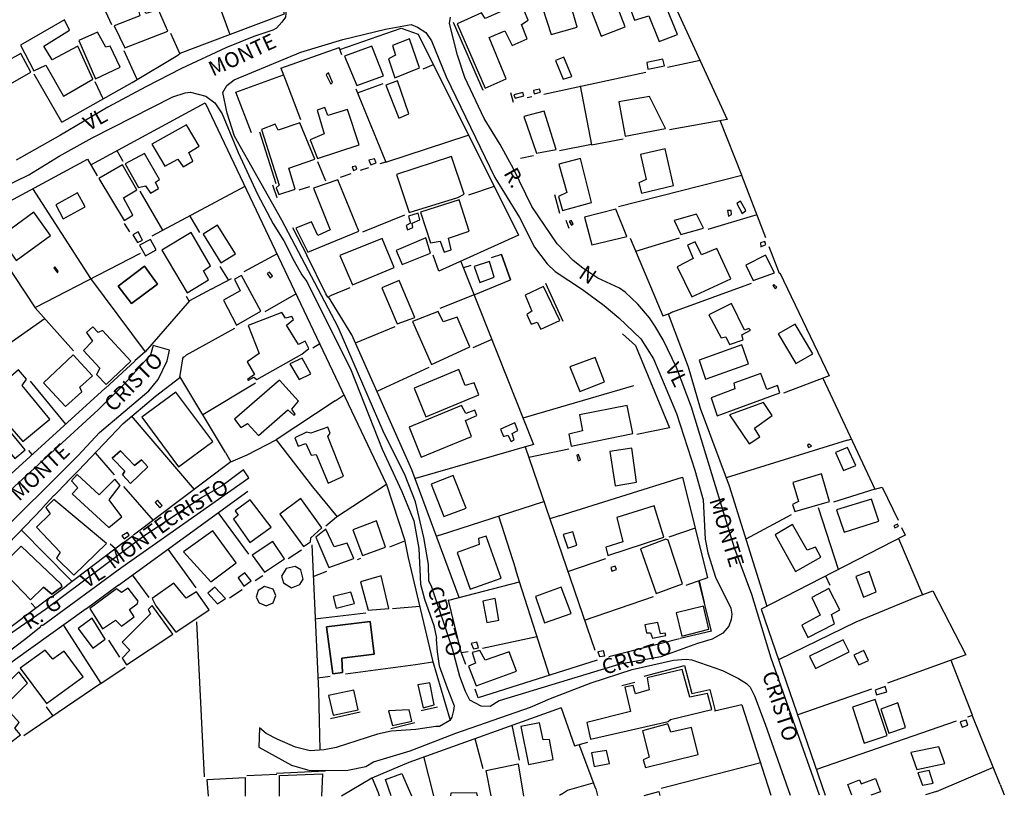
# Model space of a CAD drawing. Extents: x 178311 to 180726, y 1665960 to 1668735.
# Drawn here: x 178941 to 179104, y 1665961 to 1666090 of the extents above; entities that cross this region are included whole.
import ezdxf
from ezdxf.enums import TextEntityAlignment as Align

# ---------------------------------------------------------------- set-up
doc = ezdxf.new("R2010")
doc.units = 0
doc.header["$LTSCALE"] = 5
doc.header["$MEASUREMENT"] = 0
for name, color, linetype in [('V-EDIFICACAO', 30, 'CONTINUOUS'), ('V-LOTE', 1, 'CONTINUOUS'), ('V-NOME_DOS_LOGRADOUROS', 7, 'CONTINUOUS'), ('V-QUADRA', 6, 'CONTINUOUS'), ('V-TESTADA', 1, 'CONTINUOUS')]:
    doc.layers.add(name, color=color, linetype=linetype)

msp = doc.modelspace()

# ---------------------------------------------------------------- linework, layer by layer
at = {"layer": 'V-EDIFICACAO'}
for points in [[(179048.08, 1666091.47), (179047.43, 1666091.29), (179045.05, 1666097.26), (179040.54, 1666095.56), (179042.75, 1666089.57), (179045.1, 1666090.29), (179046.81, 1666086.04), (179049.85, 1666087.2), (179048.08, 1666091.47)], [(179034.57, 1666093.8), (179037.19, 1666086.93), (179041.16, 1666088.45), (179038.54, 1666095.35), (179034.57, 1666093.8)], [(179018, 1666089.83), (179017.42, 1666090.75), (179013.41, 1666088.93), (179018.01, 1666078.33), (179021.49, 1666079.84), (179018.69, 1666086.67), (179021.26, 1666087.77), (179022.46, 1666085.36), (179024.98, 1666086.48), (179024.05, 1666088.82), (179025.15, 1666089.54), (179023.9, 1666092.4), (179018, 1666089.83)], [(179027.55, 1666091.45), (179028.91, 1666087.16), (179033.24, 1666088.42), (179031.96, 1666092.8), (179027.55, 1666091.45)], [(178961.88, 1666090.68), (178961.47, 1666091.44), (178960.69, 1666091.14), (178960.88, 1666090.25), (178956.64, 1666088.61), (178958.41, 1666084.97), (178965.53, 1666087.71), (178963.96, 1666091.27), (178961.88, 1666090.68)], [(178946.39, 1666083.01), (178945.02, 1666085.25), (178949.27, 1666087.88), (178948.43, 1666089.61), (178941.14, 1666085.41), (178943.37, 1666081.18), (178945.34, 1666082.11), (178948.27, 1666076.97), (178953.11, 1666079.78), (178950.63, 1666085.23), (178946.39, 1666083.01)], [(178955.24, 1666085.07), (178953.89, 1666087.56), (178950.81, 1666086.17), (178953.58, 1666079.86), (178957.61, 1666081.76), (178955.99, 1666085.25), (178955.24, 1666085.07)], [(179002.68, 1666085.36), (179003.18, 1666083.74), (179002, 1666083.14), (179003.09, 1666080.03), (179007.18, 1666081.67), (179005.52, 1666086.49), (179002.68, 1666085.36)], [(178932.88, 1666079.44), (178935.96, 1666073.82), (178939.6, 1666075.83), (178938.33, 1666078.34), (178942.88, 1666080.94), (178941.2, 1666084.03), (178932.88, 1666079.44)], [(178999.29, 1666085.26), (178994.76, 1666083.59), (178996.77, 1666078.76), (179001.22, 1666080.35), (178999.29, 1666085.26)], [(179031.05, 1666083.43), (179029.63, 1666082.9), (179030.93, 1666079.78), (179032.35, 1666080.26), (179031.05, 1666083.43)], [(179044.74, 1666082.58), (179044.94, 1666081.46), (179047.66, 1666081.99), (179047.41, 1666083.11), (179044.74, 1666082.58)], [(178992.12, 1666080.85), (178991.69, 1666080.51), (178992.47, 1666078.97), (178992.79, 1666079.24), (178992.12, 1666080.85)], [(179001.61, 1666078.78), (179003.72, 1666073.34), (179005.39, 1666074.08), (179003.52, 1666079.53), (179001.61, 1666078.78)], [(179022.74, 1666077.23), (179022.96, 1666076.67), (179024.42, 1666077.05), (179024.24, 1666077.6), (179022.74, 1666077.23)], [(179026.01, 1666077.91), (179026.15, 1666077.39), (179027.15, 1666077.66), (179027.02, 1666078.15), (179026.01, 1666077.91)], [(179040.12, 1666076.03), (179041.2, 1666070.37), (179047.85, 1666071.63), (179045.21, 1666076.95), (179040.12, 1666076.03)], [(178992.01, 1666073.77), (178991.47, 1666075.13), (178990.2, 1666074.65), (178991.38, 1666070.76), (178989.05, 1666069.79), (178990.3, 1666066.7), (178997.17, 1666068.92), (178995.27, 1666074.77), (178992.01, 1666073.77)], [(179024.44, 1666073.64), (179026.5, 1666067.55), (179029.79, 1666068.16), (179027.79, 1666074.48), (179024.44, 1666073.64)], [(178983.8, 1666071.39), (178983.28, 1666072.36), (178980.99, 1666071.48), (178983.93, 1666062.26), (178983.43, 1666061.82), (178983.91, 1666060.7), (178986.57, 1666061.61), (178985.52, 1666065.08), (178989.85, 1666066.58), (178987.38, 1666072.57), (178983.8, 1666071.39)], [(178962.9, 1666069.06), (178965, 1666065.43), (178967.15, 1666066.58), (178968.05, 1666065.3), (178969.66, 1666066.26), (178968.99, 1666067.67), (178970.69, 1666068.72), (178968.62, 1666072.22), (178962.9, 1666069.06)], [(179043.73, 1666067.36), (179044.66, 1666063.19), (179043.43, 1666062.67), (179043.88, 1666060.96), (179049.17, 1666062.2), (179047.77, 1666068.29), (179043.73, 1666067.36)], [(178958.47, 1666065.79), (178960.69, 1666061.88), (178961.8, 1666062.18), (178962.63, 1666060.96), (178963.99, 1666061.72), (178963.5, 1666062.74), (178964.13, 1666063.23), (178961.65, 1666067.49), (178958.47, 1666065.79)], [(178998.76, 1666066.42), (178999.08, 1666065.64), (178999.98, 1666065.94), (178999.73, 1666066.65), (178998.76, 1666066.42)], [(179003.36, 1666064.01), (179005.46, 1666057.76), (179013.51, 1666060.23), (179014.55, 1666060.8), (179012.45, 1666066.99), (179003.36, 1666064.01)], [(179030.23, 1666065.75), (179031.51, 1666061.06), (179030.15, 1666060.37), (179030.8, 1666058.06), (179035.63, 1666059.41), (179033.8, 1666066.68), (179030.23, 1666065.75)], [(178958.01, 1666065.63), (178954.09, 1666063.35), (178958.28, 1666056.44), (178959.71, 1666057.3), (178958.18, 1666060.19), (178960.38, 1666061.52), (178958.01, 1666065.63)], [(178995.99, 1666065.31), (178996.23, 1666064.7), (178996.79, 1666064.94), (178996.62, 1666065.43), (178995.99, 1666065.31)], [(178989.64, 1666061.76), (178992.4, 1666054.88), (178990.36, 1666053.93), (178989.31, 1666056.22), (178986.71, 1666055.18), (178988.69, 1666051.2), (178997.13, 1666054.65), (178993.67, 1666063.13), (178989.64, 1666061.76)], [(178946.98, 1666059.04), (178948.23, 1666056.7), (178951.86, 1666058.68), (178950.58, 1666061.03), (178946.98, 1666059.04)], [(179007.32, 1666057.79), (179008.98, 1666052.75), (179010.55, 1666053.01), (179011.26, 1666051.2), (179012.42, 1666051.56), (179011.93, 1666053.49), (179015.36, 1666054.66), (179013.74, 1666059.82), (179007.32, 1666057.79)], [(179060.26, 1666059.62), (179059.66, 1666059.22), (179060.54, 1666057.59), (179061.14, 1666058.07), (179060.26, 1666059.62)], [(179034.45, 1666056.97), (179035.66, 1666052.4), (179041.45, 1666053.81), (179039.66, 1666058.29), (179034.45, 1666056.97)], [(179058.12, 1666058.08), (179058.3, 1666057.16), (179058.76, 1666057.43), (179058.71, 1666058.1), (179058.12, 1666058.08)], [(178937.69, 1666053.7), (178940.42, 1666049.84), (178946.11, 1666053.95), (178943.33, 1666057.79), (178937.69, 1666053.7)], [(179005.36, 1666057.17), (179005.66, 1666056), (179004.93, 1666055.58), (179005.18, 1666054.91), (179006.03, 1666055.26), (179005.92, 1666055.96), (179007.22, 1666056.55), (179006.91, 1666057.65), (179005.36, 1666057.17)], [(179032.24, 1666056.42), (179031.93, 1666056.27), (179032.29, 1666055.63), (179032.57, 1666055.87), (179032.24, 1666056.42)], [(179049.31, 1666056.43), (179050.39, 1666054.1), (179054.15, 1666055.18), (179052.98, 1666057.5), (179049.31, 1666056.43)], [(178959.71, 1666054.05), (178960.48, 1666052.8), (178961.32, 1666053.2), (178960.59, 1666054.58), (178959.71, 1666054.05)], [(178973.76, 1666055.65), (178971.38, 1666054.16), (178974.29, 1666049.41), (178976.69, 1666050.92), (178973.76, 1666055.65)], [(178962.65, 1666053.27), (178960.82, 1666052.37), (178961.82, 1666050.61), (178963.57, 1666051.56), (178962.65, 1666053.27)], [(178964.52, 1666051.52), (178968.71, 1666044.47), (178972.26, 1666046.59), (178971.42, 1666048.12), (178972.57, 1666048.93), (178969.37, 1666054.47), (178964.52, 1666051.52)], [(178993.96, 1666050.64), (178996.05, 1666045.79), (179002.97, 1666048.63), (179000.96, 1666053.43), (178993.96, 1666050.64)], [(179003.27, 1666051.47), (179004.27, 1666049.16), (179008.97, 1666051.05), (179008.2, 1666053.54), (179003.27, 1666051.47)], [(179063.58, 1666052.76), (179063.6, 1666052.1), (179064.46, 1666052.48), (179064.28, 1666052.98), (179063.58, 1666052.76)], [(179053.8, 1666050.73), (179052.75, 1666052.9), (179051.48, 1666052.36), (179052.45, 1666050.14), (179049.78, 1666048.79), (179052.21, 1666043.79), (179058.67, 1666046.79), (179056.34, 1666051.79), (179053.8, 1666050.73)], [(179061.15, 1666049.05), (179062.35, 1666046.53), (179065.86, 1666047.75), (179064.37, 1666050.68), (179061.15, 1666049.05)], [(178946.82, 1666048.76), (178946.64, 1666048.61), (178947.25, 1666047.8), (178947.39, 1666048.06), (178946.82, 1666048.76)], [(178957.32, 1666045.56), (178961.66, 1666048.85), (178963.8, 1666045.91), (178959.53, 1666042.69), (178957.32, 1666045.56), (178959.53, 1666042.69), (178963.8, 1666045.91), (178961.66, 1666048.85)], [(179016.18, 1666048.8), (179017.12, 1666046.18), (179019.53, 1666047.08), (179018.72, 1666049.65), (179016.18, 1666048.8)], [(178977.73, 1666047.35), (178976.57, 1666046.75), (178977.48, 1666044.79), (178974.74, 1666043.25), (178976.87, 1666039.11), (178980.91, 1666041.42), (178977.73, 1666047.35)], [(178982.33, 1666047.9), (178981.98, 1666047.67), (178982.44, 1666046.94), (178982.83, 1666047.3), (178982.33, 1666047.9)], [(179003.8, 1666046.51), (179000.93, 1666045.32), (179003.46, 1666039.36), (179006.37, 1666040.41), (179003.8, 1666046.51)], [(179027.65, 1666045.53), (179024.61, 1666044.07), (179025.76, 1666041.44), (179024.92, 1666040.88), (179025.63, 1666039.29), (179026.63, 1666039.61), (179027.2, 1666038.47), (179030.35, 1666039.9), (179027.65, 1666045.53)], [(179065.8, 1666045.86), (179065.62, 1666045.67), (179065.98, 1666045.16), (179066.29, 1666045.42), (179065.8, 1666045.86)], [(179058.767, 1666042.711), (179055.02, 1666040.83), (179057.06, 1666037), (179057.81, 1666037.17), (179058.46, 1666035.94), (179060.7, 1666036.68), (179060.48, 1666037.5), (179061.9, 1666038.32), (179061.663, 1666038.59), (179060.919, 1666038.273), (179058.767, 1666042.711)], [(178978.79, 1666039.08), (178980.61, 1666034.44), (178978.66, 1666033.08), (178979.88, 1666030.99), (178978.71, 1666030.15), (178978.84, 1666030), (178979.74, 1666030.54), (178980.25, 1666030.12), (178987.69, 1666034.34), (178988.87, 1666035.29), (178988.24, 1666036.46), (178987.12, 1666035.93), (178985.17, 1666039.12), (178986.3, 1666040.06), (178986.06, 1666040.56), (178985.01, 1666040.26), (178984.4, 1666041.19), (178978.79, 1666039.08)], [(179005.99, 1666039.73), (179009.12, 1666032.64), (179015.49, 1666035.54), (179013.36, 1666040.45), (179011.08, 1666039.66), (179010.25, 1666041.36), (179005.99, 1666039.73)], [(178954, 1666037.93), (178953.09, 1666038.84), (178952.04, 1666037.91), (178953.06, 1666036.49), (178951.58, 1666034.95), (178954.29, 1666031.99), (178953.7, 1666030.96), (178955.34, 1666029.31), (178959.4, 1666033.16), (178954.72, 1666038.25), (178954, 1666037.93)], [(179069.32, 1666039.31), (179066.47, 1666037.68), (179069.41, 1666032.81), (179072.21, 1666034.36), (179069.32, 1666039.31)], [(179053.41, 1666033.33), (179054.46, 1666030.21), (179061.56, 1666032.73), (179060.46, 1666035.88), (179053.41, 1666033.33)], [(178949.88, 1666034.2), (178944.97, 1666029.6), (178948.58, 1666025.65), (178951.27, 1666028.08), (178950.94, 1666028.87), (178953.06, 1666030.77), (178949.88, 1666034.2)], [(178985.73, 1666032.71), (178987.27, 1666030.12), (178989.17, 1666031.08), (178987.72, 1666033.68), (178985.73, 1666032.71)], [(179032.02, 1666032.24), (179033.66, 1666028.16), (179037.76, 1666029.74), (179036.22, 1666033.75), (179032.02, 1666032.24)], [(179006.3, 1666028.69), (179008.23, 1666023.95), (179016.98, 1666027.59), (179016.19, 1666029.59), (179014.73, 1666029.15), (179013.64, 1666031.77), (179006.3, 1666028.69)], [(178941.44, 1666029.15), (178942.15, 1666030.17), (178940.84, 1666031.73), (178933.31, 1666025.31), (178934.99, 1666023.31), (178937.08, 1666024.96), (178941.56, 1666019.86), (178945.99, 1666023.59), (178941.44, 1666029.15)], [(179059.16, 1666029.52), (179059.33, 1666028.59), (179055.43, 1666027.09), (179056.42, 1666024.12), (179066.75, 1666027.96), (179066.39, 1666029.13), (179064.64, 1666028.5), (179063.62, 1666031.14), (179059.16, 1666029.52)], [(178976.53, 1666023.56), (178977.59, 1666022.2), (178978.69, 1666022.87), (178980.52, 1666020.88), (178985.39, 1666025.12), (178986.37, 1666024.25), (178986.61, 1666024.39), (178986.03, 1666025.23), (178987.12, 1666026.53), (178984.01, 1666030.03), (178976.53, 1666023.56)], [(178966.84, 1666028.07), (178961.24, 1666023.89), (178967.27, 1666015.69), (178972.99, 1666019.87), (178966.84, 1666028.07)], [(179005.45, 1666022.26), (179007.41, 1666017.3), (179015.74, 1666020.73), (179014.77, 1666023.37), (179016.64, 1666024.21), (179016.31, 1666025.05), (179014.83, 1666024.5), (179014.11, 1666025.85), (179005.45, 1666022.26)], [(179033.6, 1666024.27), (179034.14, 1666021.67), (179031.87, 1666021.08), (179032.26, 1666019.11), (179042.46, 1666021.19), (179041.49, 1666025.82), (179033.6, 1666024.27)], [(179058.42, 1666024.27), (179061.71, 1666019.52), (179063.44, 1666020.65), (179062.6, 1666022.09), (179065.48, 1666024.17), (179064.06, 1666026.32), (179058.42, 1666024.27)], [(178938.41, 1666022.83), (178936.67, 1666021.34), (178940.22, 1666017.09), (178941.94, 1666018.53), (178938.41, 1666022.83)], [(178989.2, 1666021.27), (178988.47, 1666021.43), (178986.54, 1666020.48), (178987.08, 1666019.11), (178988.35, 1666019.55), (178989.22, 1666017.6), (178990.05, 1666017.72), (178992.05, 1666013), (178994.59, 1666014.18), (178991.99, 1666020.73), (178992.36, 1666021.29), (178991.98, 1666022.26), (178989.2, 1666021.27)], [(179020.56, 1666021.92), (179021.03, 1666020.72), (179021.79, 1666020.91), (179022.34, 1666019.9), (179022.81, 1666020.14), (179022.49, 1666021.2), (179023.45, 1666021.71), (179022.94, 1666022.99), (179020.56, 1666021.92)], [(179038.66, 1666018.22), (179039.54, 1666012.58), (179043.04, 1666013.15), (179042.26, 1666018.79), (179038.66, 1666018.22)], [(179071.63, 1666019.46), (179071.33, 1666019.3), (179071.52, 1666018.88), (179072, 1666019.11), (179071.63, 1666019.46)], [(179077.95, 1666018.87), (179075.97, 1666018.05), (179077.3, 1666015.09), (179079.36, 1666015.91), (179077.95, 1666018.87)], [(178960.03, 1666015.94), (178961.18, 1666016.83), (178962.21, 1666015.7), (178959.37, 1666012.96), (178958.01, 1666014.37), (178958.41, 1666014.98), (178956.3, 1666017.12), (178957.67, 1666018.36), (178960.03, 1666015.94), (178957.67, 1666018.36), (178956.3, 1666017.12), (178958.41, 1666014.98), (178958.01, 1666014.37), (178959.37, 1666012.96), (178962.21, 1666015.7), (178961.18, 1666016.83)], [(179033.17, 1666017.65), (179033.42, 1666016.68), (179033.77, 1666016.78), (179033.45, 1666017.76), (179033.16, 1666017.63)], [(178954.18, 1666011.04), (178950.5, 1666014.44), (178949.57, 1666013.39), (178950.63, 1666012.22), (178949.7, 1666011.26), (178955.76, 1666005.64), (178957.91, 1666007.44), (178955.83, 1666010.25), (178957.65, 1666012.6), (178956.73, 1666013.68), (178954.18, 1666011.04)], [(179012.7, 1666014.27), (179009.07, 1666012.81), (179011.17, 1666007.51), (179014.85, 1666008.89), (179012.7, 1666014.27)], [(179068.9, 1666013.12), (179069.88, 1666009.96), (179068.86, 1666009.46), (179069.22, 1666008.32), (179074.98, 1666009.99), (179073.66, 1666014.54), (179068.9, 1666013.12)], [(178946.66, 1666010.27), (178945.32, 1666008.98), (178946.07, 1666007.95), (178943.77, 1666005.72), (178947.73, 1666001.57), (178947.1, 1666000.59), (178949.98, 1665997.8), (178955.4, 1666003.01), (178946.66, 1666010.27)], [(178963.82, 1666010.18), (178963.41, 1666009.79), (178964.21, 1666008.92), (178964.61, 1666009.28), (178963.82, 1666010.18)], [(178979.14, 1666010.23), (178976.67, 1666008.44), (178977.16, 1666007.68), (178976.36, 1666007.05), (178979.1, 1666003.21), (178982.61, 1666005.72), (178979.14, 1666010.23)], [(178984.03, 1666007.89), (178987.96, 1666002.53), (178989.12, 1666003.27), (178989.17, 1666003.95), (178991.01, 1666005.62), (178987.51, 1666010.44), (178984.03, 1666007.89)], [(179039.78, 1666007.32), (179040.82, 1666003.31), (179037.98, 1666002.4), (179038.33, 1666001.04), (179047.6, 1666004.09), (179046, 1666009.24), (179039.78, 1666007.32)], [(179076.14, 1666008.61), (179077.39, 1666004.91), (179083.15, 1666006.71), (179081.92, 1666010.34), (179076.14, 1666008.61)], [(178996.12, 1666005.28), (178997.74, 1666001.06), (179001.55, 1666002.4), (179000.03, 1666006.75), (178996.12, 1666005.28)], [(179068.88, 1666006.14), (179066, 1666004.46), (179069.35, 1665998.4), (179073.57, 1666000.76), (179072.65, 1666002.43), (179071.28, 1666001.9), (179068.88, 1666006.14)], [(179085.63, 1666005.94), (179085.77, 1666005.59), (179086.39, 1666005.9), (179086.23, 1666006.22), (179085.63, 1666005.94)], [(178957.92, 1666004.31), (178958.28, 1666003.81), (178959.15, 1666004.41), (178958.84, 1666004.86), (178957.92, 1666004.31)], [(178968.1, 1666001.64), (178972.61, 1665996.69), (178976.82, 1665999.8), (178972.99, 1666005.14), (178968.1, 1666001.64)], [(178993.05, 1666002.49), (178991.67, 1666005.37), (178989.99, 1666004.04), (178992.18, 1665999.04), (178996.27, 1666000.53), (178995.21, 1666003.08), (178993.05, 1666002.49)], [(179018.16, 1666004.26), (179016.94, 1666003.83), (179017.05, 1666002.87), (179013.37, 1666001.55), (179015.51, 1665995.46), (179020.64, 1665997.27), (179018.16, 1666004.26)], [(179030.91, 1666004.5), (179031.7, 1666002.23), (179033.2, 1666002.75), (179032.52, 1666004.94), (179030.91, 1666004.5)], [(178941.27, 1666002.6), (178947.9, 1665996.28), (178947.98, 1665995.88), (178946.31, 1665994.65), (178944.95, 1665995.79), (178942.78, 1665993.71), (178937.69, 1665998.97), (178941.27, 1666002.6), (178937.69, 1665998.97), (178942.78, 1665993.71), (178944.95, 1665995.79), (178946.31, 1665994.65), (178947.98, 1665995.88), (178947.9, 1665996.28)], [(178979.47, 1666001.09), (178981.51, 1665998.27), (178984.83, 1666000.49), (178982.87, 1666003.33), (178979.47, 1666001.09)], [(179043.72, 1666002.13), (179046.3, 1665994.73), (179050.67, 1665996.33), (179048.28, 1666003.56), (179047.88, 1666003.71), (179043.72, 1666002.13)], [(178985.09, 1665998.88), (178984.32, 1665997.64), (178984.66, 1665996.49), (178986, 1665995.71), (178987.36, 1665996.23), (178987.89, 1665997.1), (178987.51, 1665998.69), (178986.59, 1665999.24), (178985.09, 1665998.88)], [(179038.79, 1665999.07), (179039, 1665998.44), (179039.72, 1665998.7), (179039.55, 1665999.27), (179038.79, 1665999.07)], [(178978.28, 1665998.16), (178977.13, 1665997.32), (178978.08, 1665995.97), (178979.33, 1665996.83), (178978.28, 1665998.16)], [(178997.4, 1665996.66), (178998.67, 1665991.98), (179002.06, 1665992.26), (179000.81, 1665997.67), (178997.4, 1665996.66)], [(179079.33, 1665997.56), (179080.6, 1665994.14), (179082.69, 1665995.05), (179081.57, 1665998.39), (179079.33, 1665997.56)], [(178966.53, 1665996.47), (178962.95, 1665993.95), (178963.54, 1665992.74), (178966.82, 1665988.35), (178972.35, 1665992.03), (178970.26, 1665995.01), (178968.58, 1665993.97), (178966.53, 1665996.47)], [(178957.88, 1665994.93), (178957.05, 1665995.53), (178952.61, 1665992.3), (178954.74, 1665988.9), (178956.87, 1665990.34), (178957.87, 1665989.37), (178959.94, 1665990.87), (178959.2, 1665992.13), (178960.46, 1665993.07), (178960.59, 1665993.48), (178958.96, 1665995.66), (178957.88, 1665994.93)], [(178973.31, 1665995.79), (178972.14, 1665994.83), (178973.73, 1665993.07), (178975.07, 1665993.95), (178973.31, 1665995.79)], [(178981.52, 1665995.91), (178980.45, 1665995.24), (178980.15, 1665994.12), (178980.62, 1665993.2), (178981.78, 1665992.69), (178982.95, 1665993.2), (178983.39, 1665994.41), (178982.93, 1665995.49), (178981.52, 1665995.91)], [(178995.78, 1665994.97), (178992.85, 1665994.23), (178993.36, 1665992.35), (178996.41, 1665993.1), (178995.78, 1665994.97), (178995.78, 1665994.97)], [(179030.58, 1665995.78), (179026.36, 1665994.25), (179027.86, 1665989.88), (179032.22, 1665991.42), (179030.58, 1665995.78)], [(179072.05, 1665994.07), (179073.43, 1665991.16), (179070.39, 1665989.49), (179071.39, 1665987.5), (179075.83, 1665989.75), (179075.29, 1665991.27), (179076.68, 1665992.05), (179074.89, 1665995.58), (179072.05, 1665994.07)], [(178962.93, 1665992.77), (178962.26, 1665992.13), (178962.64, 1665991.38), (178957.96, 1665986.68), (178959.23, 1665985.4), (178957.96, 1665984.07), (178958.69, 1665982.98), (178966.37, 1665988.05), (178962.93, 1665992.77)], [(179017.63, 1665993.47), (179018.32, 1665989.97), (179020.3, 1665990.37), (179019.65, 1665993.91), (179017.63, 1665993.47)], [(179049.61, 1665991.56), (179050.57, 1665987.71), (179055.01, 1665988.84), (179054.12, 1665992.64), (179049.61, 1665991.56)], [(178952.99, 1665990.68), (178950.68, 1665988.96), (178953.11, 1665985.71), (178955.14, 1665987.2), (178952.99, 1665990.68)], [(178991.78, 1665989.22), (178999.01, 1665990.11), (178999.63, 1665984.74), (178994.3, 1665984.04), (178994.4, 1665981.71), (178992.81, 1665981.49), (178991.78, 1665989.22), (178992.81, 1665981.49), (178994.4, 1665981.71), (178994.3, 1665984.04), (178999.63, 1665984.74), (178999.01, 1665990.11)], [(179044.43, 1665989.56), (179044.71, 1665988.27), (179045.38, 1665988.25), (179045.7, 1665987.37), (179047.88, 1665987.79), (179047.789, 1665988.187), (179047.01, 1665988.06), (179046.56, 1665989.94), (179044.43, 1665989.56)], [(179015.71, 1665986.51), (179016.09, 1665985.58), (179016.93, 1665985.78), (179016.63, 1665986.69), (179015.71, 1665986.51)], [(179071.67, 1665984.4), (179072.68, 1665982.34), (179078.21, 1665985.11), (179077.22, 1665987.1), (179071.67, 1665984.4)], [(178948.39, 1665985.23), (178946.51, 1665983.88), (178945.25, 1665985.4), (178941.1, 1665982.41), (178945.46, 1665976.55), (178951.52, 1665980.99), (178948.39, 1665985.23)], [(179017.12, 1665985.31), (179015.88, 1665985.02), (179016.42, 1665983.25), (179015.28, 1665982.74), (179016.52, 1665979.49), (179023.19, 1665981.93), (179021.98, 1665985.1), (179018.03, 1665983.75), (179017.12, 1665985.31)], [(179036.66, 1665985.09), (179036.92, 1665984.31), (179037.82, 1665984.47), (179037.58, 1665985.3), (179036.66, 1665985.09)], [(179080.14, 1665985.09), (179079.03, 1665984.54), (179079.82, 1665982.94), (179081.45, 1665983.7), (179080.68, 1665985.34), (179080.14, 1665985.09)], [(178934.8, 1665975.85), (178937.34, 1665973.22), (178935.44, 1665971.29), (178936.51, 1665970.12), (178937.59, 1665970.92), (178938.86, 1665969.61), (178941.17, 1665971.37), (178940.2, 1665972.47), (178940.92, 1665973.42), (178938.5, 1665976.1), (178942.32, 1665979.93), (178940.88, 1665981.78), (178934.8, 1665975.85)], [(179042.87, 1665978.17), (179042.48, 1665979.55), (179041.14, 1665979.26), (179042.05, 1665975.24), (179034.83, 1665973.42), (179035.43, 1665970.65), (179048.27, 1665973.57), (179048.69, 1665973.9), (179055.49, 1665975.58), (179054.82, 1665978.2), (179051.86, 1665977.6), (179050.61, 1665982.2), (179044.84, 1665980.79), (179045.17, 1665978.8), (179042.87, 1665978.17)], [(179006.89, 1665979.67), (179007.77, 1665975.87), (179009.58, 1665976.36), (179008.84, 1665979.98), (179006.89, 1665979.67)], [(178992.12, 1665977.86), (178992.86, 1665974.63), (178996.99, 1665975.53), (178996.31, 1665978.75), (178992.12, 1665977.86)], [(179082.53, 1665978.79), (179082.78, 1665977.97), (179084.47, 1665978.5), (179084.21, 1665979.35), (179082.53, 1665978.79)], [(179078.77, 1665975.97), (179080.72, 1665969.99), (179084.52, 1665971.29), (179082.56, 1665977.2), (179078.77, 1665975.97)], [(179083.46, 1665975.63), (179084.77, 1665971.67), (179087.54, 1665972.58), (179086.31, 1665976.66), (179083.46, 1665975.63)], [(179002.05, 1665975.37), (179002.68, 1665972.9), (179005.9, 1665973.64), (179005.44, 1665975.52), (179002.05, 1665975.37)], [(179027.63, 1665970.56), (179027, 1665973.34), (179023.9, 1665972.75), (179025.17, 1665966.5), (179029.28, 1665967.3), (179028.64, 1665970.59), (179027.63, 1665970.56)], [(179044.03, 1665972.05), (179045.17, 1665967.71), (179044.16, 1665967.26), (179044.52, 1665966), (179053.25, 1665968.15), (179052.14, 1665972.57), (179048.72, 1665971.82), (179048.23, 1665973.18), (179044.03, 1665972.05)], [(179096.58, 1665973.54), (179096.95, 1665972.63), (179097.85, 1665972.99), (179097.59, 1665973.81), (179096.58, 1665973.54)], [(179035.6, 1665968.39), (179036.07, 1665966.12), (179038.57, 1665966.66), (179038.1, 1665968.82), (179035.6, 1665968.39)], [(179088.44, 1665968.46), (179089.45, 1665965.65), (179094.06, 1665966.64), (179093.08, 1665969.39), (179088.44, 1665968.46)], [(179089.59, 1665965.12), (179090.39, 1665963.05), (179092.14, 1665963.41), (179091.46, 1665965.5), (179089.59, 1665965.12)]]:
    msp.add_lwpolyline(points, close=True, dxfattribs=at)
for points in [[(179002.48, 1665961.27), (179001.54, 1665963.98), (179004.244, 1665964.984), (179005.85, 1665961.28)], [(179019, 1665961.31), (179018.17, 1665965.46), (179023.46, 1665966.6), (179024.373, 1665961.263)], [(178972.23, 1665961.22), (178972.01, 1665964.02), (178978.3, 1665964.31), (178978.33, 1665961.23)], [(178983.992, 1665961.226), (178984, 1665964.68), (178991.11, 1665964.91), (178990.96, 1665961.25)], [(179078.7, 1665961.42), (179078.02, 1665963.19), (179079.93, 1665963.93), (179080.24, 1665963.26), (179082.57, 1665964.16), (179083.4, 1665961.94), (179081.84, 1665961.42)], [(179016.73, 1665961.3), (179016.664, 1665961.817), (179012.33, 1665961.76), (179012.28, 1665961.291)], [(179044.326, 1665961.354), (179046.77, 1665962), (179046.93, 1665961.36)]]:
    msp.add_lwpolyline(points, dxfattribs=at)
at = {"layer": 'V-LOTE'}
for points in [[(178972.09, 1666085.83), (178984.81, 1666090.61), (178981.29, 1666101.06)], [(179045.62, 1666100.14), (179058.06, 1666073.15), (179048.5, 1666071.41)], [(178955.19, 1666090.99), (178956.19, 1666088.86)], [(178974.16, 1666091.56), (178975.8, 1666087.2)], [(178967.53, 1666084.05), (178966.01, 1666087.36)], [(178993.99, 1666084.71), (179004.11, 1666088.23), (179006.92, 1666087.22), (179023.55, 1666053.98)], [(178967.18, 1666083.77), (178967.55, 1666084.07), (178972.09, 1666085.83)], [(178960.44, 1666079.74), (178958.28, 1666084.51)], [(178984.21, 1666081.61), (178993.84, 1666085.03)], [(178994.31, 1666083.82), (178993.84, 1666085.03)], [(178947.98, 1666072.68), (178959.62, 1666079.26), (178967.18, 1666083.77)], [(179053.6, 1666082.89), (179048.17, 1666081.73)], [(178984.22, 1666081.61), (178984.93, 1666079.78)], [(179009.4, 1666082.15), (179007.68, 1666081.45)], [(179027.74, 1666077.34), (179044.57, 1666080.95)], [(178947.98, 1666072.68), (178943.4, 1666080.61)], [(178954.8, 1666076.55), (178953.51, 1666079.34)], [(178979.37, 1666070.9), (178976.77, 1666077.65), (178984.65, 1666080.5)], [(178984.93, 1666079.78), (178987.49, 1666073.15)], [(178996.88, 1666077.56), (179001.13, 1666079.06)], [(178996.62, 1666078.22), (179001.58, 1666066.09), (179000.6, 1666065.78)], [(179033.75, 1666078.68), (179035.59, 1666068.96), (179040.83, 1666069.94)], [(178952.8, 1666065.61), (178971.72, 1666075.87)], [(178971.72, 1666075.87), (179001.72, 1666012.75), (179004.68, 1666003.7), (179005.27, 1666000.67), (179009.29, 1665983.68), (179012.18, 1665973.99)], [(179024.94, 1666076.78), (179025.74, 1666076.93)], [(179040.1, 1666058.74), (179060.46, 1666063.93), (179056.91, 1666072.96)], [(179001.58, 1666066.09), (179015.2, 1666070.52)], [(178957.09, 1666068.01), (178958.06, 1666066.23)], [(179035.59, 1666068.97), (179030.33, 1666067.94)], [(178933.91, 1666056.73), (178952.22, 1666066.58)], [(178952.22, 1666066.58), (178953.84, 1666063.84)], [(178991.66, 1666062.91), (178990.31, 1666066.14)], [(179026.01, 1666067.14), (179023.84, 1666066.69)], [(178997.4, 1666064.74), (178998.79, 1666065.17)], [(178995.81, 1666064.16), (178994.02, 1666063.56)], [(179060.43, 1666063.92), (179064.42, 1666053.59)], [(178943.14, 1666061.71), (178952.72, 1666046.82), (178961.79, 1666034.73), (178960.06, 1666033.2)], [(178964.68, 1666054.81), (178960.94, 1666061.27)], [(178978.27, 1666062.06), (178962.9, 1666053.84)], [(178988.95, 1666061.98), (178987.21, 1666061.43)], [(179019.5, 1666062.03), (179015.27, 1666060.62)], [(178933.4, 1666057.39), (178943.56, 1666042.01), (178949.9, 1666034.89)], [(178969.15, 1666057.17), (178970.77, 1666054.45)], [(178997.8, 1666054.56), (179004.75, 1666057.36)], [(179062.94, 1666057.38), (179054.85, 1666054.93)], [(178958.32, 1666055.94), (178959.18, 1666054.53)], [(179023.55, 1666053.98), (179010.35, 1666048.03), (179009.44, 1666050.69)], [(179041.98, 1666053.48), (179047.43, 1666040.66)], [(179050.13, 1666053.51), (179042.91, 1666051.3)], [(179064.94, 1666052.12), (179066.65, 1666047.73), (179066.76, 1666047.79), (179074.95, 1666030.76), (179067.37, 1666027.87)], [(178943.55, 1666042.03), (178961.01, 1666051.01)], [(178983.6, 1666050.9), (178978.09, 1666047.93)], [(178991.68, 1666044.3), (178988.51, 1666050.72)], [(179016.22, 1666044.16), (179022.2, 1666046.62), (179020.72, 1666050.82), (179019, 1666050.23)], [(178975.58, 1666046.61), (178974.17, 1666048.81)], [(179014.01, 1666049.67), (179026.03, 1666019.41), (179006.47, 1666013.76)], [(179015.62, 1666049), (179014.43, 1666048.62)], [(178972.67, 1666045.05), (178976.04, 1666046.85)], [(178972.67, 1666045.05), (178969.11, 1666043.15), (178961.79, 1666034.73)], [(178992.6, 1666044.07), (178995.66, 1666045.33)], [(179049.09, 1666041.32), (179062.07, 1666046.04)], [(178969.07, 1666043.1), (178968.61, 1666043.87)], [(178986.74, 1666044.3), (178981.55, 1666041.33)], [(178992.01, 1666043.75), (178991.68, 1666044.31)], [(178992.01, 1666043.75), (178992.6, 1666044.07)], [(179013.7, 1665994.1), (179005.9, 1666015.21), (178995.95, 1666037.5), (178992.12, 1666043.81)], [(179016.22, 1666044.16), (179010.53, 1666041.89)], [(178945.24, 1666040.21), (178938.31, 1666035.39), (178937.75, 1666036.03)], [(179047.43, 1666040.66), (179048.79, 1666041.18)], [(179048.29, 1666040.99), (179051.61, 1666032.22), (179053.6, 1666025.41), (179058.38, 1666012.55), (179064.61, 1665992.66)], [(179049.09, 1666041.32), (179048.6, 1666041.12)], [(178976.57, 1666038.59), (178968.57, 1666034.17), (178968.06, 1666033.74)], [(178996.57, 1666036.2), (179003.13, 1666038.92)], [(179019.11, 1666036.75), (179016, 1666035.36)], [(179040.71, 1666037.67), (179042.88, 1666035.76), (179048.53, 1666022.13)], [(178990.67, 1666036.01), (178989.53, 1666035.32)], [(178950.67, 1666015.04), (178958.15, 1666022.88), (178963.48, 1666027.36), (178967.49, 1666030.45), (178968.08, 1666033.88)], [(179000.16, 1666028.2), (179008.73, 1666032.15)], [(178975.07, 1666018.07), (178967.53, 1666030.66)], [(179073.87, 1666030.34), (179082.47, 1666011.98), (179075.64, 1666009.85)], [(178887.83, 1666028.33), (178914.51, 1665999.08), (178915.36, 1665998.25), (178920.31, 1665995.1), (178927.96, 1666002.5), (178935.23, 1666010.62), (178955.18, 1666028.69)], [(178942.74, 1666029.87), (178948.57, 1666022.73)], [(178971.29, 1666024.33), (178980, 1666029.6)], [(179024.31, 1666023.8), (179042.62, 1666029.13)], [(178993.23, 1666026.61), (178994.7, 1666027.58)], [(178993.23, 1666026.61), (178983.44, 1666020.14), (178989.48, 1666012.39), (178993.55, 1666007.44)], [(178969.93, 1666011.96), (178959.53, 1666024.12)], [(179048.53, 1666022.13), (179043.1, 1666021.03)], [(178975.07, 1666018.07), (178975.96, 1666016.5), (178978.65, 1666017.68), (178983.44, 1666020.14)], [(179024.66, 1666018.99), (179036.15, 1665985.37)], [(179077.96, 1666020.09), (179057.88, 1666013.9)], [(179077.96, 1666020.09), (179078.59, 1666020.29)], [(178943.1, 1666017.76), (178942.52, 1666018.39)], [(178956.69, 1666014.37), (178953.54, 1666018.02)], [(179025.24, 1666017.27), (179031.88, 1666018.68)], [(178975.96, 1666016.5), (178959.82, 1666004.38)], [(179030.28, 1666007.6), (179050.69, 1666013.99)], [(179050.69, 1666013.99), (179054.81, 1665997.33)], [(178946.71, 1666010.93), (178948.96, 1666013.27)], [(178958.2, 1666012.46), (178963.07, 1666006.81)], [(179001.7, 1666012.79), (178993.44, 1666007.37), (178991.68, 1666005.87)], [(179082.46, 1666012.01), (179083.68, 1666012.33), (179086.35, 1666006.86)], [(178957.36, 1665996.15), (178978.74, 1666011.67)], [(179010.46, 1666004.4), (179027.73, 1666009.99)], [(178930.61, 1665994.19), (178944.73, 1666008.83)], [(178978.92, 1666001.27), (178973.86, 1666008.13)], [(179020.22, 1666007.59), (179023.04, 1665998.83)], [(179030.28, 1666007.6), (179028.72, 1666007.11)], [(179061.2, 1666003.8), (179068.68, 1666007.83)], [(179076.48, 1665998.73), (179073.18, 1666008.94)], [(178941.28, 1666005.3), (178949.37, 1665997.06)], [(179010.47, 1666004.4), (179010.01, 1666004.25)], [(179052.77, 1666005.58), (179048.38, 1666004.06)], [(179086.91, 1666005.66), (179087.52, 1666004.39), (179063.65, 1665992.18)], [(178958.15, 1666003.15), (178948.76, 1665996.04)], [(178956.85, 1666002.15), (178955.98, 1666002.89)], [(178989.32, 1666002.78), (178990.44, 1665978.67), (178990.54, 1665973.71)], [(179004.7, 1666003.43), (179002.2, 1666002.4)], [(179086.38, 1666003.83), (179090.35, 1665994.55)], [(178965.51, 1666002.07), (178970.16, 1665995.68)], [(178987.64, 1666001.93), (178985.44, 1666000.48)], [(178996.88, 1666000.39), (178997.44, 1666000.6)], [(179031.68, 1665998.39), (179037.98, 1666000.55)], [(178959.62, 1665997.86), (178962.37, 1665994.07)], [(178981.25, 1665997.7), (178979.98, 1665996.83)], [(178989.58, 1665997.56), (178991.82, 1665998.43)], [(179011.99, 1665993.64), (179023.69, 1665996.67), (179023.04, 1665998.83)], [(179074.31, 1665997.66), (179075.05, 1665996.15)], [(178949.37, 1665997.06), (178949.66, 1665996.77)], [(179028.67, 1665981.22), (179023.69, 1665996.67)], [(179054.81, 1665997.33), (179051.19, 1665996.08)], [(179053.4, 1665996.84), (179054.25, 1665993.26)], [(178977.82, 1665995.38), (178975.71, 1665993.99)], [(179089.42, 1665994.19), (179092.07, 1665995.21), (179097.55, 1665984.59), (179084.55, 1665979.92)], [(178946.12, 1665994.12), (178933.25, 1665984.48)], [(178943.72, 1665992.29), (178942.92, 1665993.15)], [(179011.99, 1665993.64), (179011.95, 1665993.63)], [(179014.83, 1665983.03), (179014.04, 1665985.07), (179011.95, 1665993.63)], [(179034.46, 1665990.33), (179045.87, 1665994.23)], [(179066.59, 1665983.84), (179079.42, 1665990.09), (179089.42, 1665994.19)], [(178928.79, 1665974.58), (178939.93, 1665983.6), (178952.01, 1665992.26)], [(178998.28, 1665991.52), (178989.86, 1665990.53)], [(179007.19, 1665992.61), (179002.68, 1665992.19)], [(179063.65, 1665992.18), (179074.29, 1665961.41)], [(178948.2, 1665989.56), (178954.46, 1665979.88), (178958.47, 1665982.55)], [(178970.24, 1665990.06), (178971.55, 1665964.44)], [(178955.69, 1665987.01), (178957.53, 1665984.25)], [(179026.58, 1665987.59), (179017.59, 1665985.68)], [(179050.18, 1665987.24), (179038.49, 1665984.27)], [(179014.07, 1665984.99), (179015.23, 1665985.17)], [(178994.89, 1665981.45), (179006.47, 1665983.04)], [(179006.47, 1665983.04), (179009.35, 1665983.44)], [(179036.53, 1665983.73), (179016.87, 1665977.48), (179016.39, 1665978.96)], [(179097.84, 1665974.34), (179098.63, 1665974.65), (179095.12, 1665983.66)], [(178954.46, 1665979.88), (178941.68, 1665971.22)], [(178990.32, 1665980.83), (178992.35, 1665981.09)], [(179081.94, 1665978.91), (179069.74, 1665974.68)], [(178946.49, 1665974.57), (178945.43, 1665976.04)], [(179030.59, 1665975.83), (179032.79, 1665969.59), (179035.03, 1665970.18)], [(179060.47, 1665976.34), (179055.97, 1665975.32)], [(178990.54, 1665973.74), (178990.64, 1665968.88)], [(179072.9, 1665965.72), (179095.99, 1665973.69)], [(179103.24, 1665963.16), (179098.61, 1665974.64)], [(179022.41, 1665972.99), (179023.67, 1665967.21)], [(179016.3, 1665970.8), (179017.61, 1665965.81)], [(179036.3, 1665962.43), (179033.58, 1665969.8)], [(179007.83, 1665967.78), (179009.47, 1665961.29)], [(179063.61, 1665966.77), (179047.14, 1665962.5)], [(179092.69, 1665962.01), (179102.11, 1665966.02)], [(178978.59, 1665964.67), (178983.53, 1665964.9)], [(178999.35, 1665964.24), (179000.34, 1665961.86)], [(179030.64, 1665961.57), (179031.66, 1665962.21), (179035.91, 1665963.47)], [(179000.34, 1665961.86), (179000.47, 1665961.27)], [(179036.3, 1665962.43), (179036.6, 1665961.34)], [(179092.69, 1665962.01), (179090.88, 1665961.44)], [(179103.24, 1665963.16), (179103.9, 1665961.47)], [(179030.64, 1665961.57), (179030.32, 1665961.33)]]:
    msp.add_lwpolyline(points, dxfattribs=at)
at = {"layer": 'V-QUADRA'}
for points in [[(178973.14, 1666127.84), (178980.25, 1666108.14), (178984.06, 1666095.92), (178985.17, 1666092.01), (178985, 1666090.07), (178984.39, 1666089.2), (178983.48, 1666088.22), (178982.9, 1666087.88), (178979.75, 1666086.84), (178975.13, 1666084.99), (178967.78, 1666081.56), (178961.86, 1666078.51), (178955.58, 1666075.15), (178947.77, 1666070.53), (178940.42, 1666066.42)], [(179073.34, 1665961.41), (179065.32, 1665984.06), (179062.15, 1665994.58), (179059.32, 1666002.16), (179058.48, 1666004.8), (179052.16, 1666025.54), (179049.67, 1666032.14), (179047.44, 1666036.72), (179046.09, 1666039), (179045.2, 1666040.32), (179043.28, 1666042.62), (179041.2, 1666044.59), (179040.22, 1666045.23), (179036.68, 1666046.89), (179034.19, 1666048.53), (179032.57, 1666049.83), (179029.95, 1666052.56), (179025.74, 1666058.75), (179022.72, 1666064.95), (179020.5, 1666068.98), (179017.88, 1666073.3), (179014.66, 1666080.09), (179013.43, 1666083.77), (179012.11, 1666088.99), (179012.28, 1666090.06)], [(178936.14, 1666060.88), (178942.51, 1666063.99), (178947.55, 1666067.05), (178952.98, 1666070.08), (178966.35, 1666076.87), (178968.37, 1666077.55), (178969.25, 1666077.64), (178971.79, 1666076.98), (178973.3, 1666075.89), (178974.53, 1666074.08), (178977.15, 1666067.66), (178980.38, 1666060.8), (178982.94, 1666055.88), (178984.71, 1666053.07), (178986.43, 1666049.68), (178987.69, 1666047.45), (178988.52, 1666046.36), (178995.84, 1666031.63), (179000.97, 1666018.6), (179004.26, 1666011.6), (179006.24, 1666006.77), (179007.04, 1666002.2), (179007.34, 1665996.28), (179008, 1665993.81), (179009.53, 1665989.46), (179009.99, 1665987.39), (179009.89, 1665987.21), (179010.09, 1665985.08), (179010.43, 1665982.78), (179011.75, 1665979.18), (179012.89, 1665976.2), (179012.8, 1665975.41), (179012.49, 1665974.3), (179012.15, 1665973.78), (179010.47, 1665972.76), (179009.84, 1665972.78), (179006.54, 1665972.24), (179002.47, 1665972.01), (179000.19, 1665971.47), (178993.38, 1665969.28), (178991.37, 1665968.92), (178989.08, 1665968.75), (178986.66, 1665969.32), (178983.62, 1665970.66), (178981.79, 1665971.6), (178980.66, 1665972.56), (178980.58, 1665969.37), (178985.96, 1665966.38), (178989.03, 1665965.5), (178995.29, 1665965.55), (178998.28, 1665966.12), (178999.53, 1665966.92), (179005.59, 1665968.74), (179013.18, 1665971.64), (179025.52, 1665975.96), (179028.82, 1665977.41), (179035.56, 1665979.97), (179042.36, 1665982.18), (179049.18, 1665983.74), (179051.26, 1665983.91), (179052.22, 1665983.77), (179057.28, 1665982.03), (179059.92, 1665980.69), (179061.23, 1665979.89), (179061.88, 1665979.24), (179062.59, 1665977.82), (179064.35, 1665973.13), (179068.48, 1665961.4)], [(178936.06, 1666003.08), (178950.68, 1666017.57), (178954.23, 1666021.38), (178962.39, 1666028.24), (178963.92, 1666030.14), (178965.43, 1666033.21), (178965.8, 1666035), (178963.12, 1666035.77), (178962.64, 1666034.21), (178958.32, 1666029.37), (178953.97, 1666025.1), (178938.84, 1666011.25)], [(178930.77, 1665978.84), (178941.83, 1665987.17), (178944.53, 1665989.27), (178944.57, 1665989.49), (178944.83, 1665989.49), (178957.91, 1665999.12), (178978.91, 1666013.86), (178978.05, 1666015.2), (178974.5, 1666012.58), (178971.12, 1666010.65), (178961.34, 1666004.08), (178945.3, 1665992.13), (178932.25, 1665983.11)]]:
    msp.add_lwpolyline(points, dxfattribs=at)
msp.add_lwpolyline([(178975.27, 1666078.76), (178976.47, 1666079.67), (178987.54, 1666084.24), (178994.45, 1666086.35), (179001.53, 1666088.07), (179005.75, 1666088.82), (179006.84, 1666088.42), (179008.21, 1666087.51), (179009.12, 1666086.14), (179011.58, 1666080.16), (179019.63, 1666063.52), (179023.68, 1666056.91), (179026.19, 1666052.01), (179028.25, 1666049.28), (179029.62, 1666047.97), (179034.13, 1666045.01), (179037.73, 1666042.39), (179040.12, 1666040.34), (179043.77, 1666036.87), (179045.88, 1666033.56), (179049.65, 1666024.5), (179052.73, 1666015.16), (179054.1, 1666010.26), (179054.39, 1666003.72), (179054.85, 1666001.49), (179056.1, 1665997.44), (179058.67, 1665992.31), (179058.84, 1665991.34), (179058.73, 1665990.43), (179058.33, 1665989.35), (179057.36, 1665988.21), (179055.59, 1665987.19), (179053.14, 1665986.5), (179047.09, 1665984.28), (179040.3, 1665983.09), (179020.33, 1665977.01), (179018.85, 1665976.05), (179017.36, 1665976.1), (179015.48, 1665977.13), (179014.74, 1665978.56), (179013.82, 1665981.01), (179012.63, 1665985.63), (179009.15, 1665995.95), (179008.69, 1665996.81), (179008.64, 1665999.55), (179007.89, 1666003.99), (179006.52, 1666009.92), (179004.81, 1666014.26), (179001.16, 1666021.62), (178993.68, 1666038.79), (178984.38, 1666056.47), (178976.56, 1666070.39), (178975.36, 1666074.16), (178974.62, 1666077.59), (178975.27, 1666078.76)], close=True, dxfattribs=at)
at = {"layer": 'V-TESTADA'}
for points in [[(178972.09, 1666085.83), (178984.81, 1666090.61), (178981.29, 1666101.06)], [(179012.75, 1666089.2), (179017.65, 1666077.96)], [(178993.99, 1666084.71), (179004.11, 1666088.23), (179006.92, 1666087.22), (179023.55, 1666053.98)], [(178967.18, 1666083.77), (178967.55, 1666084.07), (178972.09, 1666085.83)], [(178984.21, 1666081.61), (178993.84, 1666085.03)], [(178947.98, 1666072.68), (178959.62, 1666079.26), (178967.18, 1666083.77)], [(178979.37, 1666070.9), (178976.77, 1666077.65), (178984.65, 1666080.51)], [(179022.21, 1666077.62), (179022.63, 1666076.02)], [(178952.8, 1666065.61), (178971.72, 1666075.87)], [(178971.72, 1666075.87), (179001.72, 1666012.75), (179004.68, 1666003.7), (179005.27, 1666000.67), (179009.29, 1665983.68), (179012.18, 1665973.99)], [(178980.68, 1666071.1), (178983.4, 1666062.55)], [(178933.91, 1666056.73), (178952.22, 1666066.58)], [(178982.83, 1666062.35), (178983.56, 1666060.22)], [(179029.5, 1666060.73), (179030.34, 1666057.64)], [(179031.36, 1666056.51), (179031.86, 1666055.16)], [(178986.17, 1666055.26), (178988.53, 1666050.72)], [(179041.98, 1666053.48), (179047.43, 1666040.66)], [(178991.68, 1666044.3), (178988.51, 1666050.72)], [(179020.71, 1666050.82), (179022.19, 1666046.62)], [(179027.99, 1666046.04), (179030.86, 1666039.81)], [(178992.01, 1666043.75), (178991.68, 1666044.31)], [(179013.7, 1665994.1), (179005.9, 1666015.21), (178995.95, 1666037.5), (178992.12, 1666043.81)], [(179048.29, 1666040.99), (179051.61, 1666032.22), (179053.6, 1666025.41), (179058.38, 1666012.55), (179064.61, 1665992.66)], [(179040.71, 1666037.67), (179042.88, 1666035.76), (179048.53, 1666022.13)], [(178950.67, 1666015.04), (178958.15, 1666022.88), (178963.48, 1666027.36), (178967.49, 1666030.45), (178968.08, 1666033.88)], [(178955.21, 1666028.69), (178960.06, 1666033.19)], [(178887.83, 1666028.33), (178914.51, 1665999.08), (178915.36, 1665998.25), (178920.31, 1665995.1), (178927.96, 1666002.5), (178935.23, 1666010.62), (178955.18, 1666028.69)], [(178975.96, 1666016.5), (178959.82, 1666004.38)], [(178950.67, 1666015.01), (178948.88, 1666013.2)], [(179050.69, 1666013.99), (179054.81, 1665997.33)], [(178946.71, 1666010.93), (178948.96, 1666013.27)], [(178946.67, 1666010.96), (178944.73, 1666008.84)], [(178957.36, 1665996.15), (178978.74, 1666011.67)], [(178930.61, 1665994.19), (178944.73, 1666008.83)], [(178958.13, 1666003.15), (178959.79, 1666004.36)], [(178958.15, 1666003.15), (178948.76, 1665996.04)], [(178946.14, 1665994.1), (178948.8, 1665996.05)], [(178952.04, 1665992.25), (178957.37, 1665996.2)], [(179055.46, 1665988.53), (179053.38, 1665996.85)], [(178946.12, 1665994.12), (178933.25, 1665984.48)], [(179014.83, 1665983.03), (179014.04, 1665985.07), (179011.95, 1665993.63)], [(178928.79, 1665974.58), (178939.93, 1665983.6), (178952.01, 1665992.26)], [(179063.65, 1665992.18), (179074.29, 1665961.41)], [(179055.46, 1665988.53), (179050.28, 1665987.29)], [(179050.18, 1665987.24), (179038.49, 1665984.27)], [(179036.53, 1665983.73), (179016.87, 1665977.48), (179016.39, 1665978.96)], [(179044.3, 1665981.09), (179051.02, 1665982.84), (179052.23, 1665978.24), (179055.17, 1665978.86), (179056.07, 1665975.36)], [(179040.65, 1665979.53), (179042.8, 1665980.1)], [(178992.44, 1665974.09), (178997.33, 1665975.19)], [(179030.61, 1665975.84), (179005.41, 1665966.83), (178999.28, 1665964.21), (178994.26, 1665961.26)], [(179010.11, 1665975.97), (179007.41, 1665975.37)], [(179060.46, 1665976.36), (179065.26, 1665961.39)], [(179006.4, 1665973.36), (179002.39, 1665972.39)], [(178991.6, 1665965.39), (178983.52, 1665964.99)]]:
    msp.add_lwpolyline(points, dxfattribs=at)

# ---------------------------------------------------------------- texts
at = {"layer": 'V-NOME_DOS_LOGRADOUROS'}
for s, rotation, p in [('MONTE', 25, (178973.32, 1666079.49)), ('VL', 29, (178952.8, 1666070.48)), ('R.', 299, (179020.31, 1666063.89)), ('N', 326, (179032.86, 1666046.46)), ('CRISTO', 45, (178957.05, 1666024.09)), ('VL', 296, (179047.03, 1666031.78)), ('MONTE', 43, (178941.42, 1666009.32)), ('CRISTO', 31, (178966.01, 1666004.88)), ('MONTE', 287, (179054.33, 1666009.96)), ('MONTE', 36, (178956.93, 1665998.05)), ('VL', 32, (178952.54, 1665994.89)), ('G', 32, (178946.55, 1665990.66)), ('CRISTO', 287, (179007.69, 1665995.28)), ('R.', 32, (178942.96, 1665988.02)), ('CRISTO', 18, (179038.05, 1665980.53)), ('CRISTO', 288, (179063.05, 1665981.19))]:
    msp.add_text(s, height=2.5, rotation=rotation, dxfattribs=at).set_placement(p, align=Align.BOTTOM_LEFT)

doc.saveas('drawing.dxf')
